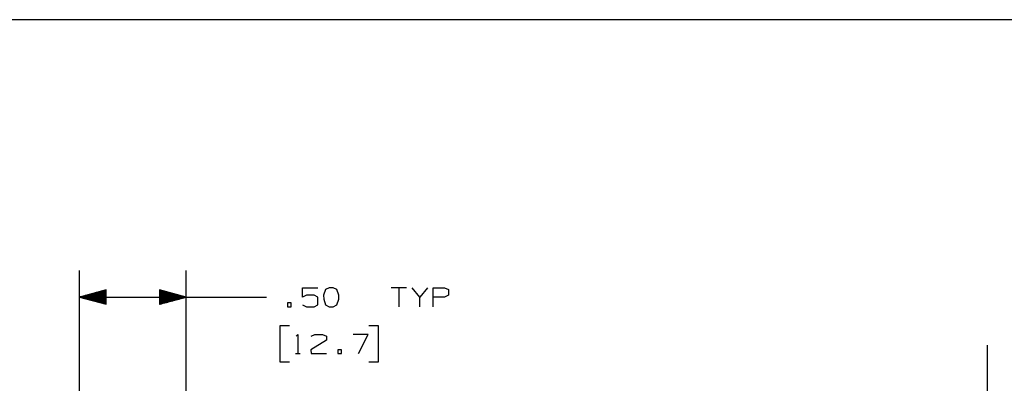
# Paper-space layout 'Layout1' of a CAD drawing. Extents: x 0.6 to 21.6, y 0.4 to 16.3.
# Drawn here: x 12.4 to 17, y 14.6 to 16.3 of the extents above; entities that cross this region are included whole.
import ezdxf

# ---------------------------------------------------------------- set-up
doc = ezdxf.new("R2010")
doc.units = 0
doc.header["$MEASUREMENT"] = 0
doc.layers.add('1', color=7, linetype='Continuous')

psp = doc.layouts.get("Layout1")

# ---------------------------------------------------------------- linework, layer by layer
at = {"layer": '1', "color": 7, "linetype": 'Continuous'}
for p, q in [((21.616798, 16.27273), (0.633067, 16.27273)), ((12.694454, 13.736557), (12.694454, 15.097621)), ((13.194454, 13.800918), (13.194454, 15.097621)), ((12.819454, 15.006114), (12.694454, 14.972621)), ((12.819454, 14.979621), (12.720579, 14.979621)), ((12.819454, 14.981621), (12.728043, 14.981621)), ((12.819454, 14.983621), (12.735507, 14.983621)), ((12.819454, 14.98562), (12.742971, 14.98562)), ((12.819454, 14.98762), (12.750435, 14.98762)), ((12.819454, 14.98962), (12.757899, 14.98962)), ((12.819454, 14.991621), (12.765364, 14.991621)), ((12.819454, 14.993621), (12.772827, 14.993621)), ((12.819454, 14.995621), (12.780292, 14.995621)), ((12.819454, 14.997621), (12.787756, 14.997621)), ((12.819454, 14.99962), (12.795219, 14.99962)), ((12.819454, 15.00162), (12.802684, 15.00162)), ((12.819454, 15.00362), (12.810148, 15.00362)), ((12.819454, 15.005621), (12.817612, 15.005621)), ((12.819454, 15.005621), (12.817612, 15.005621)), ((12.819454, 14.939127), (12.819454, 15.006114)), ((13.194454, 14.972621), (13.069454, 15.006114)), ((13.069454, 15.006114), (13.069454, 14.939127)), ((13.069454, 15.005621), (13.071297, 15.005621)), ((13.069454, 15.005621), (13.071297, 15.005621)), ((13.069454, 15.00362), (13.078761, 15.00362)), ((13.069454, 15.00162), (13.086225, 15.00162)), ((13.069454, 14.99962), (13.093689, 14.99962)), ((13.069454, 14.997621), (13.101153, 14.997621)), ((13.069454, 14.995621), (13.108617, 14.995621)), ((13.069454, 14.993621), (13.116081, 14.993621)), ((13.069454, 14.991621), (13.123546, 14.991621)), ((13.069454, 14.98962), (13.131009, 14.98962)), ((13.069454, 14.98762), (13.138474, 14.98762)), ((13.069454, 14.98562), (13.145938, 14.98562)), ((13.069454, 14.983621), (13.153401, 14.983621)), ((13.069454, 14.981621), (13.160866, 14.981621)), ((13.069454, 14.979621), (13.16833, 14.979621)), ((13.738455, 14.972621), (13.738455, 15.016683)), ((13.738455, 15.016683), (13.810642, 15.016683)), ((13.756267, 14.981058), (13.738455, 14.972621)), ((13.79283, 14.981058), (13.756267, 14.981058)), ((13.810642, 14.971684), (13.79283, 14.981058)), ((13.845892, 15.008245), (13.836516, 14.981058)), ((13.836516, 14.981058), (13.837455, 14.963245)), ((13.863705, 15.016683), (13.845892, 15.008245)), ((13.881516, 15.016683), (13.863705, 15.016683)), ((13.899329, 15.008245), (13.881516, 15.016683)), ((13.908705, 14.981058), (13.899329, 15.008245)), ((13.908705, 14.963245), (13.908705, 14.981058)), ((14.225204, 15.016683), (14.153955, 15.016683)), ((14.189579, 15.016683), (14.189579, 14.927621)), ((14.287642, 14.972621), (14.252017, 15.016683)), ((14.323267, 15.016683), (14.287642, 14.972621)), ((14.35008, 14.927621), (14.35008, 15.016683)), ((14.35008, 15.016683), (14.403517, 15.016683)), ((14.421329, 14.981058), (14.402579, 14.972621)), ((14.403517, 15.016683), (14.421329, 15.008245)), ((14.421329, 15.008245), (14.421329, 14.981058)), ((12.694454, 14.972621), (13.319454, 14.972621)), ((12.694454, 14.972621), (12.819454, 14.939127)), ((12.819454, 14.97362), (12.698186, 14.97362)), ((12.819454, 14.971621), (12.698186, 14.971621)), ((12.819454, 14.97562), (12.70565, 14.97562)), ((12.819454, 14.969621), (12.70565, 14.969621)), ((12.819454, 14.97762), (12.713115, 14.97762)), ((12.819454, 14.967621), (12.713115, 14.967621)), ((12.819454, 14.965621), (12.720579, 14.965621)), ((12.819454, 14.96362), (12.728043, 14.96362)), ((12.819454, 14.96162), (12.735507, 14.96162)), ((12.819454, 14.95962), (12.742971, 14.95962)), ((12.819454, 14.957621), (12.750435, 14.957621)), ((12.819454, 14.955621), (12.757899, 14.955621)), ((12.819454, 14.953621), (12.765364, 14.953621)), ((12.819454, 14.951621), (12.772827, 14.951621)), ((12.819454, 14.94962), (12.780292, 14.94962)), ((12.819454, 14.94762), (12.787756, 14.94762)), ((12.819454, 14.945621), (12.795219, 14.945621)), ((12.819454, 14.943621), (12.802684, 14.943621)), ((12.819454, 14.941621), (12.810148, 14.941621)), ((12.819454, 14.939621), (12.817612, 14.939621)), ((12.819454, 14.939621), (12.817612, 14.939621)), ((13.069454, 14.97762), (13.175794, 14.97762)), ((13.069454, 14.97562), (13.183258, 14.97562)), ((13.069454, 14.97362), (13.190722, 14.97362)), ((13.069454, 14.939127), (13.194454, 14.972621)), ((13.069454, 14.971621), (13.190722, 14.971621)), ((13.069454, 14.969621), (13.183258, 14.969621)), ((13.069454, 14.967621), (13.175794, 14.967621)), ((13.069454, 14.965621), (13.16833, 14.965621)), ((13.069454, 14.96362), (13.160866, 14.96362)), ((13.069454, 14.96162), (13.153401, 14.96162)), ((13.069454, 14.95962), (13.145938, 14.95962)), ((13.069454, 14.957621), (13.138474, 14.957621)), ((13.069454, 14.955621), (13.131009, 14.955621)), ((13.069454, 14.953621), (13.123546, 14.953621)), ((13.069454, 14.951621), (13.116081, 14.951621)), ((13.069454, 14.94962), (13.108617, 14.94962)), ((13.069454, 14.94762), (13.101153, 14.94762)), ((13.069454, 14.945621), (13.093689, 14.945621)), ((13.069454, 14.943621), (13.086225, 14.943621)), ((13.069454, 14.941621), (13.078761, 14.941621)), ((13.069454, 14.939621), (13.071297, 14.939621)), ((13.069454, 14.939621), (13.071297, 14.939621)), ((13.319454, 14.972621), (13.569454, 14.972621)), ((13.685391, 14.945433), (13.66758, 14.945433)), ((13.66758, 14.945433), (13.66758, 14.927621)), ((13.685391, 14.927621), (13.685391, 14.945433)), ((13.738455, 14.936058), (13.756267, 14.927621)), ((13.79283, 14.927621), (13.810642, 14.936058)), ((13.810642, 14.936058), (13.810642, 14.971684)), ((13.837455, 14.963245), (13.845892, 14.936996)), ((13.845892, 14.936996), (13.863705, 14.927621)), ((13.881516, 14.927621), (13.899329, 14.936996)), ((13.899329, 14.936996), (13.908705, 14.963245)), ((14.287642, 14.927621), (14.287642, 14.972621)), ((14.402579, 14.972621), (14.35008, 14.972621)), ((13.66758, 14.927621), (13.685391, 14.927621)), ((13.756267, 14.927621), (13.79283, 14.927621)), ((13.863705, 14.927621), (13.881516, 14.927621)), ((13.676954, 14.837621), (13.631954, 14.837621)), ((13.631954, 14.837621), (13.631954, 14.668871)), ((13.708829, 14.789808), (13.71633, 14.797308)), ((13.71633, 14.797308), (13.71633, 14.708245)), ((13.778767, 14.788871), (13.795642, 14.797308)), ((13.795642, 14.797308), (13.832205, 14.797308)), ((13.832205, 14.797308), (13.850017, 14.788871)), ((14.046142, 14.797308), (13.974892, 14.797308)), ((14.001142, 14.708245), (14.046142, 14.797308)), ((14.093954, 14.837621), (14.048954, 14.837621)), ((14.093954, 14.668871), (14.093954, 14.837621)), ((13.850017, 14.771058), (13.777829, 14.726058)), ((13.850017, 14.788871), (13.850017, 14.771058)), ((13.705079, 14.708245), (13.727579, 14.708245)), ((13.777829, 14.726058), (13.778767, 14.708245)), ((13.778767, 14.708245), (13.850017, 14.708245)), ((13.920892, 14.726058), (13.903079, 14.726058)), ((13.903079, 14.726058), (13.903079, 14.708245)), ((13.903079, 14.708245), (13.920892, 14.708245)), ((13.920892, 14.708245), (13.920892, 14.726058)), ((16.944454, 13.764057), (16.944454, 14.747499)), ((13.631954, 14.668871), (13.676954, 14.668871)), ((14.048954, 14.668871), (14.093954, 14.668871))]:
    psp.add_line(p, q, dxfattribs=at)

doc.saveas('drawing.dxf')
